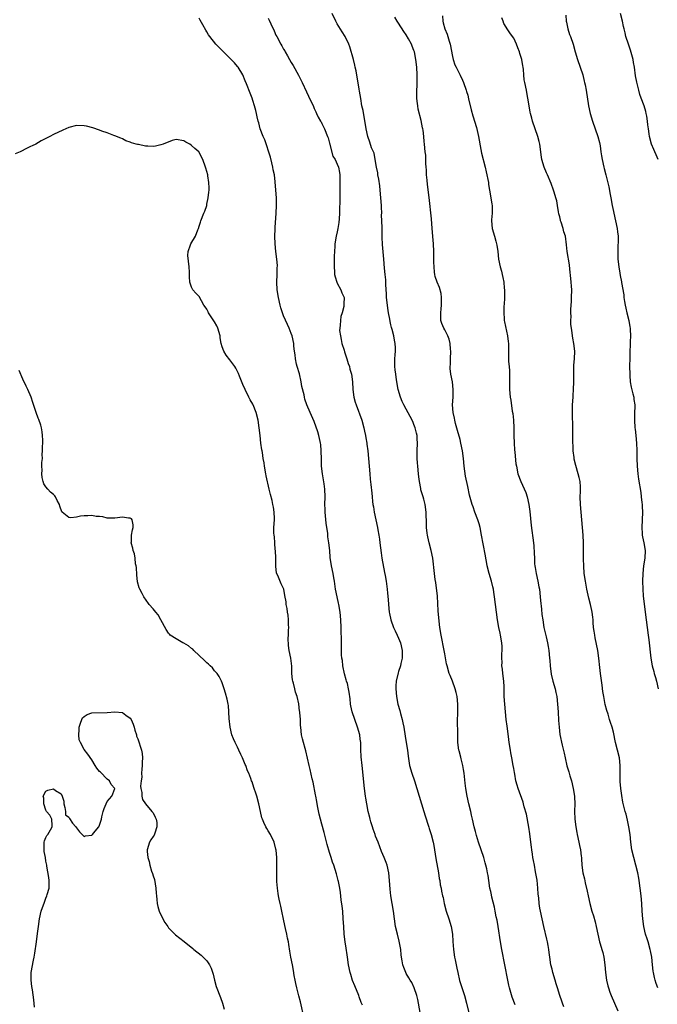
# Model space of a CAD drawing. Units: inches. Extents: x 2619000 to 2622000, y 1479000 to 1482000.
# Drawn here: x 2620560 to 2620726, y 1480863 to 1481119 of the extents above; entities that cross this region are included whole.
import ezdxf

# ---------------------------------------------------------------- set-up
doc = ezdxf.new("R2010")
doc.units = ezdxf.units.IN
doc.header["$MEASUREMENT"] = 0
doc.layers.add('LD26191479_10ft', color=91, linetype='Continuous')

msp = doc.modelspace()

# ---------------------------------------------------------------- linework, layer by layer
at = {"layer": 'LD26191479_10ft'}
for points, elevation in [([(2620689.39, 1480862.61), (2620688.62, 1480864.62), (2620687.92, 1480867), (2620687.76, 1480867.76), (2620687.45, 1480869), (2620685.88, 1480877), (2620685.52, 1480879), (2620684.98, 1480883), (2620684.67, 1480884.67), (2620684.47, 1480885.53), (2620684.18, 1480887), (2620684.03, 1480888.03), (2620683.34, 1480890.66), (2620683.23, 1480891.23), (2620683, 1480892.1), (2620682.81, 1480893), (2620682.5, 1480895), (2620682.33, 1480896.33), (2620682.21, 1480897), (2620681.97, 1480898.03), (2620681.77, 1480899), (2620681.6, 1480899.6), (2620681.19, 1480901), (2620679.82, 1480905), (2620679.29, 1480906.72), (2620679, 1480907.77), (2620678.7, 1480909), (2620678.26, 1480911), (2620678.01, 1480912.01), (2620677.81, 1480913), (2620677.32, 1480915), (2620676.86, 1480917), (2620676.53, 1480919), (2620676.38, 1480920.38), (2620676.07, 1480923), (2620675.93, 1480923.93), (2620675.73, 1480925), (2620675.3, 1480926.7), (2620675.2, 1480927.2), (2620674.79, 1480928.79), (2620674.71, 1480929), (2620674.43, 1480931), (2620674.39, 1480932.39), (2620674.4, 1480933), (2620674.43, 1480933.57), (2620674.36, 1480936.36), (2620674.45, 1480939), (2620674.45, 1480941), (2620674.22, 1480943), (2620673.99, 1480943.99), (2620673.73, 1480945), (2620673, 1480946.97), (2620672.44, 1480948.44), (2620672.2, 1480949), (2620671.63, 1480951), (2620671.5, 1480951.5), (2620671, 1480954.08), (2620670.85, 1480955), (2620670.09, 1480959), (2620669.77, 1480961), (2620669.48, 1480963.48), (2620669.33, 1480965.33), (2620669.23, 1480967.23), (2620669.09, 1480969.09), (2620668.66, 1480972.66), (2620668.5, 1480973.5), (2620668.31, 1480975), (2620667.88, 1480979), (2620667.51, 1480981), (2620666.98, 1480983), (2620666.64, 1480984.64), (2620666.55, 1480985), (2620666.45, 1480985.55), (2620666.29, 1480987), (2620666.29, 1480988.29), (2620666.22, 1480989), (2620666.17, 1480989.83), (2620666.19, 1480991), (2620665.95, 1480993), (2620665.58, 1480994.42), (2620665.4, 1480995), (2620665.29, 1480995.29), (2620664.82, 1480996.82), (2620664.78, 1480997.22), (2620664.4, 1480999), (2620664.22, 1481000.22), (2620664.16, 1481001), (2620663.96, 1481003), (2620663.91, 1481003.91), (2620663.82, 1481005), (2620663.84, 1481007), (2620663.92, 1481009), (2620663.86, 1481010.14), (2620663.8, 1481011), (2620663.63, 1481011.63), (2620663.32, 1481013), (2620663, 1481013.87), (2620662.67, 1481014.67), (2620662, 1481016), (2620661, 1481017.87), (2620660.32, 1481019), (2620659.89, 1481019.89), (2620659.45, 1481021), (2620658.89, 1481023), (2620658.43, 1481025.57), (2620658.23, 1481027), (2620658.13, 1481028.13), (2620658.03, 1481029), (2620658.02, 1481031), (2620658.08, 1481032.08), (2620658.15, 1481033), (2620658.14, 1481033.86), (2620658.1, 1481035), (2620657.91, 1481035.91), (2620657.74, 1481037), (2620657.31, 1481038.69), (2620657.16, 1481039.16), (2620657, 1481039.89), (2620656.77, 1481040.77), (2620656.69, 1481041.31), (2620656.36, 1481043), (2620656.17, 1481044.17), (2620656.07, 1481045), (2620655.87, 1481047), (2620655.85, 1481047.85), (2620655.65, 1481050.35), (2620655.63, 1481051.63), (2620655.48, 1481053), (2620655.32, 1481054.68), (2620655.14, 1481057), (2620654.8, 1481060.8), (2620654.73, 1481062.73), (2620654.74, 1481063), (2620654.69, 1481064.69), (2620654.72, 1481065.28), (2620654.56, 1481068.56), (2620654.58, 1481069), (2620654.5, 1481070.5), (2620654.5, 1481071), (2620654.39, 1481073), (2620654.22, 1481075), (2620654.1, 1481076.1), (2620653.84, 1481077.84), (2620653.58, 1481079), (2620653.53, 1481079.53), (2620653.2, 1481081), (2620652.88, 1481083), (2620652.59, 1481084.59), (2620652.4, 1481085), (2620651.95, 1481086.05), (2620651.48, 1481087.48), (2620650.96, 1481089), (2620650.52, 1481091), (2620649.71, 1481095.72), (2620649.44, 1481097), (2620649.11, 1481098.89), (2620648.82, 1481100.82), (2620648.72, 1481101.28), (2620647.89, 1481106.1), (2620647.7, 1481107), (2620647.54, 1481107.54), (2620647.2, 1481109), (2620646.31, 1481112.31), (2620646.04, 1481113), (2620645.03, 1481115), (2620644.24, 1481116.24), (2620643, 1481118.32), (2620642.64, 1481119), (2620641.65, 1481121)], 10070), ([(2620702.56, 1481120.56), (2620702.69, 1481119), (2620702.73, 1481118.73), (2620703.09, 1481117), (2620703.59, 1481115.59), (2620703.83, 1481115), (2620704.52, 1481113), (2620705.05, 1481111), (2620705.65, 1481109), (2620706.38, 1481107), (2620707.01, 1481105), (2620707.37, 1481103.37), (2620707.48, 1481103), (2620707.61, 1481102.39), (2620707.89, 1481101), (2620708.54, 1481097), (2620708.96, 1481095), (2620709.55, 1481093), (2620710.93, 1481089), (2620711.37, 1481087.37), (2620711.44, 1481087), (2620711.51, 1481086.49), (2620711.77, 1481085), (2620711.92, 1481083.92), (2620712.08, 1481083), (2620712.51, 1481081), (2620712.63, 1481080.63), (2620713.01, 1481078.98), (2620713.82, 1481075.82), (2620714.19, 1481073.81), (2620714.36, 1481073), (2620714.7, 1481071), (2620715, 1481069.45), (2620715.09, 1481069), (2620715.57, 1481067), (2620716, 1481065), (2620716.08, 1481064.08), (2620716.22, 1481063), (2620716.25, 1481061.75), (2620716.18, 1481060.18), (2620716.14, 1481059), (2620716.16, 1481057.84), (2620716.18, 1481057), (2620716.39, 1481055), (2620716.68, 1481053.32), (2620716.76, 1481052.76), (2620717.11, 1481051.11), (2620717.14, 1481050.86), (2620717.69, 1481047.69), (2620717.74, 1481047), (2620717.93, 1481045.93), (2620718.07, 1481045), (2620718.22, 1481044.22), (2620718.5, 1481043), (2620718.99, 1481040.99), (2620719.32, 1481039.32), (2620719.35, 1481039), (2620719.36, 1481038.64), (2620719.46, 1481037), (2620719.41, 1481035.41), (2620719.41, 1481034.59), (2620719.33, 1481033), (2620719.28, 1481031.27), (2620719.24, 1481029), (2620719.26, 1481027), (2620719.3, 1481026.7), (2620719.4, 1481025), (2620719.61, 1481023.61), (2620720.09, 1481021.91), (2620720.29, 1481021), (2620720.36, 1481020.36), (2620720.56, 1481019), (2620720.53, 1481016.53), (2620720.48, 1481015), (2620720.61, 1481013), (2620720.66, 1481012.67), (2620720.86, 1481011), (2620721.05, 1481009), (2620721.13, 1481007.13), (2620721.12, 1481006.88), (2620721.15, 1481005), (2620721.21, 1481003), (2620721.39, 1481001), (2620721.59, 1480999.59), (2620722.12, 1480996.12), (2620722.27, 1480995), (2620722.41, 1480993.59), (2620722.49, 1480993), (2620722.52, 1480992.52), (2620722.56, 1480991), (2620722.39, 1480987), (2620722.51, 1480985.49), (2620722.53, 1480985), (2620722.58, 1480984.58), (2620722.94, 1480983), (2620723.27, 1480981), (2620723.2, 1480979), (2620722.88, 1480977), (2620722.65, 1480975), (2620722.61, 1480973), (2620722.67, 1480971), (2620722.8, 1480969.2), (2620723.3, 1480965), (2620723.52, 1480963), (2620723.78, 1480961), (2620724.07, 1480959), (2620724.24, 1480957.76), (2620724.8, 1480953), (2620725.13, 1480951), (2620725.53, 1480949.53), (2620725.64, 1480949), (2620725.96, 1480947.96), (2620726.22, 1480947), (2620726.7, 1480945)], 10030), ([(2620726.64, 1481083), (2620726.16, 1481084.16), (2620725.79, 1481085), (2620725.58, 1481085.58), (2620724.96, 1481087), (2620724.4, 1481089), (2620724.32, 1481089.68), (2620724.12, 1481091), (2620724, 1481092), (2620723.92, 1481093), (2620723.71, 1481094.29), (2620723.58, 1481095), (2620723.44, 1481095.44), (2620723, 1481097), (2620722.25, 1481099), (2620721.93, 1481099.93), (2620721.62, 1481101), (2620721.09, 1481103.09), (2620720.77, 1481104.77), (2620720.51, 1481107), (2620720.28, 1481108.28), (2620720.2, 1481109), (2620719.49, 1481111.49), (2620718.9, 1481113), (2620718.27, 1481115), (2620718.03, 1481116.03), (2620717.83, 1481117), (2620717.65, 1481117.65), (2620717.35, 1481119), (2620716.83, 1481121)], 10020), ([(2620664.62, 1480860.62), (2620663.96, 1480863.96), (2620663.7, 1480865), (2620663.02, 1480867.02), (2620662.4, 1480868.4), (2620662.03, 1480869), (2620661.67, 1480869.67), (2620661, 1480870.75), (2620660.86, 1480871), (2620660.32, 1480872.32), (2620660.09, 1480873), (2620659.95, 1480874.05), (2620659.76, 1480875), (2620659.66, 1480875.66), (2620659.57, 1480877), (2620659.26, 1480878.74), (2620659.17, 1480879.17), (2620658.66, 1480881), (2620658.2, 1480883), (2620657.65, 1480887), (2620656.96, 1480891), (2620656.76, 1480892.76), (2620656.61, 1480895), (2620656.41, 1480897), (2620655.97, 1480899), (2620655.72, 1480899.72), (2620655.24, 1480901), (2620654.56, 1480902.56), (2620653.63, 1480905), (2620653, 1480906.59), (2620652.85, 1480907), (2620652.38, 1480908.38), (2620652.14, 1480909), (2620651.72, 1480910.28), (2620651.53, 1480911), (2620651.46, 1480911.46), (2620651.05, 1480913), (2620650.68, 1480915), (2620650.47, 1480916.47), (2620650.37, 1480917), (2620650.12, 1480919), (2620649.46, 1480925), (2620649.25, 1480927.25), (2620649.16, 1480929.16), (2620649.1, 1480931), (2620649, 1480931.88), (2620648.85, 1480933), (2620648.3, 1480935), (2620647.54, 1480937), (2620646.86, 1480939), (2620646.56, 1480940.56), (2620646.44, 1480941), (2620646.33, 1480942.33), (2620646.07, 1480944.07), (2620645.95, 1480945), (2620645.62, 1480946.38), (2620645.42, 1480947), (2620645.3, 1480947.3), (2620644.87, 1480948.87), (2620644.45, 1480951), (2620644.32, 1480952.32), (2620644.21, 1480953), (2620644.12, 1480953.88), (2620644.09, 1480955), (2620644.08, 1480956.08), (2620644.08, 1480957), (2620644.11, 1480957.89), (2620644.03, 1480960.03), (2620644.01, 1480961), (2620643.92, 1480963), (2620643.76, 1480965), (2620643.42, 1480967), (2620643.33, 1480967.33), (2620642.96, 1480968.96), (2620642.54, 1480971), (2620642.32, 1480972.32), (2620642.24, 1480973), (2620642.08, 1480973.92), (2620641.88, 1480975), (2620641.46, 1480977), (2620641.17, 1480979.17), (2620641.01, 1480981), (2620640.79, 1480983), (2620640.57, 1480984.57), (2620640.49, 1480985.51), (2620640.13, 1480988.13), (2620639.82, 1480991), (2620639.81, 1480991.81), (2620639.75, 1480993), (2620639.84, 1480995), (2620639.79, 1480997), (2620639.57, 1480998.43), (2620639.44, 1480999.44), (2620639.14, 1481001), (2620638.9, 1481003), (2620638.84, 1481004.84), (2620638.82, 1481007), (2620638.69, 1481008.69), (2620638.65, 1481009), (2620638.54, 1481009.46), (2620638.22, 1481011), (2620637.93, 1481011.93), (2620637, 1481014.66), (2620636.25, 1481016.25), (2620635.92, 1481017), (2620635.05, 1481019.05), (2620634.51, 1481020.51), (2620634.42, 1481021), (2620634.34, 1481021.66), (2620633.78, 1481023.78), (2620633.61, 1481025), (2620633.1, 1481027.1), (2620632.54, 1481029), (2620632.39, 1481029.61), (2620632.12, 1481031), (2620632.04, 1481032.04), (2620631.87, 1481033), (2620631.68, 1481034.32), (2620631.62, 1481035), (2620631.19, 1481037), (2620631, 1481037.58), (2620630.45, 1481039), (2620629.97, 1481039.97), (2620629, 1481042.2), (2620628.67, 1481043), (2620628.28, 1481044.28), (2620628.08, 1481045), (2620627.66, 1481047), (2620627.35, 1481049), (2620627.23, 1481051), (2620627.3, 1481053), (2620627.33, 1481054.67), (2620627.36, 1481055.36), (2620627.24, 1481057), (2620627.01, 1481058.99), (2620626.83, 1481061), (2620626.75, 1481063), (2620626.78, 1481064.79), (2620626.78, 1481065.22), (2620627.03, 1481069), (2620627.12, 1481071), (2620627.1, 1481073), (2620626.99, 1481075), (2620626.83, 1481077.17), (2620626.59, 1481079), (2620626.29, 1481080.29), (2620626.19, 1481081), (2620625.94, 1481082.06), (2620625.54, 1481083.54), (2620624.08, 1481088.08), (2620623.67, 1481089), (2620622.91, 1481091), (2620622.52, 1481092.52), (2620622.37, 1481093), (2620622.13, 1481094.13), (2620621.91, 1481095), (2620621.74, 1481095.74), (2620621.43, 1481097), (2620621, 1481098.35), (2620620.78, 1481099), (2620620.26, 1481100.26), (2620619.32, 1481102.68), (2620619, 1481103.48), (2620618.35, 1481105), (2620617.17, 1481107), (2620617, 1481107.22), (2620616.16, 1481108.16), (2620615, 1481109.37), (2620613.28, 1481111), (2620612.15, 1481112.15), (2620611.36, 1481113), (2620609.77, 1481115), (2620609.45, 1481115.45), (2620609, 1481116.26), (2620608.7, 1481116.7), (2620607.96, 1481118.04), (2620607.25, 1481119.25), (2620607, 1481119.78)], 10090), ([(2620625, 1481119.79), (2620625.27, 1481119.27), (2620625.68, 1481118.32), (2620626.53, 1481116.53), (2620627, 1481115.41), (2620627.2, 1481115), (2620628.3, 1481113), (2620628.57, 1481112.57), (2620629, 1481111.73), (2620629.28, 1481111.28), (2620629.42, 1481111), (2620630.02, 1481110.02), (2620630.56, 1481109), (2620631, 1481108.25), (2620631.49, 1481107.49), (2620632.91, 1481104.91), (2620633.58, 1481103.58), (2620633.82, 1481103), (2620635, 1481100.57), (2620635.5, 1481099.5), (2620636.75, 1481096.75), (2620637, 1481096.24), (2620637.39, 1481095.39), (2620637.6, 1481095), (2620638.04, 1481094.04), (2620638.65, 1481093), (2620638.76, 1481092.76), (2620639, 1481092.36), (2620639.65, 1481091), (2620640.47, 1481089), (2620640.6, 1481088.6), (2620641, 1481087.26), (2620641.86, 1481083.86), (2620642.42, 1481083), (2620643, 1481081.72), (2620643.35, 1481081), (2620643.56, 1481079.56), (2620643.68, 1481079), (2620643.69, 1481075), (2620643.67, 1481074.33), (2620643.67, 1481071.67), (2620643.57, 1481070.43), (2620643.57, 1481069), (2620643.51, 1481067.51), (2620643.42, 1481066.58), (2620643.18, 1481065), (2620643, 1481064.15), (2620642.72, 1481063), (2620642.39, 1481061), (2620642.37, 1481060.37), (2620642.28, 1481059), (2620642.22, 1481057.78), (2620642.21, 1481057), (2620642.16, 1481056.16), (2620642.16, 1481055), (2620642.31, 1481053.69), (2620642.31, 1481053), (2620642.4, 1481052.4), (2620642.88, 1481051), (2620643, 1481050.71), (2620643.91, 1481049), (2620644.21, 1481048.21), (2620644.76, 1481047), (2620644.69, 1481045.31), (2620644.71, 1481045), (2620644.66, 1481044.66), (2620644.25, 1481043), (2620643.96, 1481042.04), (2620643.8, 1481041), (2620643.74, 1481039.74), (2620643.62, 1481039), (2620643.6, 1481038.4), (2620643.79, 1481037), (2620644.05, 1481036.05), (2620644.22, 1481035), (2620644.78, 1481033.22), (2620644.87, 1481032.87), (2620645, 1481032.56), (2620645.5, 1481031), (2620645.83, 1481029.83), (2620646.16, 1481029), (2620646.31, 1481028.31), (2620646.72, 1481027), (2620646.96, 1481025), (2620647.05, 1481023.05), (2620647.35, 1481021), (2620647.7, 1481019.7), (2620647.92, 1481019), (2620649.36, 1481015), (2620649.94, 1481013), (2620650.11, 1481012.11), (2620650.38, 1481011), (2620650.44, 1481010.44), (2620650.72, 1481009), (2620650.74, 1481008.74), (2620650.96, 1481007), (2620651.16, 1481005), (2620651.45, 1481001), (2620651.6, 1480999.6), (2620651.72, 1480998.28), (2620651.98, 1480995.98), (2620652.06, 1480995), (2620652.17, 1480993.83), (2620652.28, 1480993), (2620652.4, 1480992.4), (2620652.62, 1480991), (2620653.51, 1480987), (2620653.6, 1480986.4), (2620653.84, 1480985), (2620653.98, 1480983.98), (2620654.07, 1480983), (2620654.4, 1480980.4), (2620654.64, 1480979), (2620655.31, 1480975.31), (2620655.5, 1480974.5), (2620655.77, 1480973), (2620656.02, 1480971), (2620656.09, 1480969.91), (2620656.24, 1480968.24), (2620656.31, 1480967), (2620656.52, 1480965), (2620656.58, 1480964.58), (2620656.93, 1480963), (2620657.64, 1480961), (2620658.06, 1480960.06), (2620658.62, 1480959), (2620659, 1480958.2), (2620659.45, 1480957), (2620659.88, 1480955), (2620659.91, 1480954.09), (2620659.89, 1480953), (2620659.58, 1480951.58), (2620659.48, 1480951), (2620659, 1480949.48), (2620658.86, 1480949.14), (2620658.35, 1480947), (2620658.26, 1480945.74), (2620658.25, 1480945), (2620658.4, 1480943), (2620658.76, 1480941), (2620659.29, 1480939.29), (2620659.45, 1480938.55), (2620659.93, 1480937), (2620660.13, 1480936.13), (2620660.32, 1480935), (2620660.67, 1480932.67), (2620660.97, 1480931), (2620661.28, 1480929), (2620661.45, 1480927.45), (2620661.82, 1480925), (2620662.4, 1480923), (2620663.12, 1480921), (2620663.75, 1480919), (2620664.34, 1480917), (2620665, 1480914.98), (2620665.59, 1480913), (2620665.89, 1480911.89), (2620666.79, 1480909.21), (2620666.88, 1480908.88), (2620667, 1480908.56), (2620667.5, 1480907), (2620668.01, 1480905), (2620668.17, 1480904.17), (2620668.37, 1480903), (2620668.71, 1480900.71), (2620669.36, 1480897), (2620669.57, 1480895.57), (2620669.7, 1480895), (2620669.84, 1480893.84), (2620670.06, 1480893), (2620670.2, 1480892.2), (2620670.47, 1480891), (2620670.58, 1480890.58), (2620670.89, 1480889), (2620671.41, 1480887), (2620672.09, 1480885), (2620672.69, 1480883), (2620673, 1480881), (2620673.13, 1480879.13), (2620673.33, 1480877), (2620673.6, 1480875), (2620673.71, 1480874.29), (2620673.96, 1480873), (2620674.16, 1480872.16), (2620674.39, 1480871), (2620674.91, 1480868.91), (2620675.41, 1480867.41), (2620676.16, 1480865), (2620676.71, 1480863), (2620677.94, 1480858.06)], 10080), ([(2620702.11, 1480862.11), (2620701.71, 1480863), (2620701.52, 1480863.52), (2620701.03, 1480865), (2620700.44, 1480867), (2620700.09, 1480868.09), (2620699.86, 1480869), (2620699.25, 1480871), (2620699, 1480871.89), (2620698.73, 1480873), (2620698.4, 1480875), (2620698.27, 1480876.27), (2620698.17, 1480877), (2620697.97, 1480878.03), (2620697.83, 1480879), (2620697.68, 1480879.68), (2620696.87, 1480883), (2620695.98, 1480887), (2620695.81, 1480887.81), (2620695.64, 1480889), (2620695.55, 1480890.45), (2620695.42, 1480891.42), (2620695.34, 1480893), (2620695.09, 1480895.09), (2620694.81, 1480896.81), (2620694.71, 1480897.29), (2620694.4, 1480899), (2620694.2, 1480900.2), (2620694.03, 1480901), (2620693.91, 1480901.91), (2620693.72, 1480903), (2620693.66, 1480903.66), (2620693.47, 1480905), (2620693.18, 1480907.18), (2620692.91, 1480908.91), (2620692.3, 1480912.3), (2620691.75, 1480914.25), (2620691.59, 1480915), (2620691.46, 1480915.46), (2620690.15, 1480919), (2620689.87, 1480919.87), (2620689.57, 1480921), (2620689.28, 1480922.72), (2620689.18, 1480923.18), (2620689, 1480924.23), (2620688.89, 1480925), (2620688.5, 1480927), (2620688.29, 1480928.29), (2620688.13, 1480929), (2620687.84, 1480931), (2620687.73, 1480931.73), (2620687.38, 1480934.62), (2620687.28, 1480935.28), (2620687.08, 1480937), (2620686.67, 1480941), (2620686.53, 1480943), (2620686.49, 1480944.49), (2620686.48, 1480945.52), (2620686.39, 1480947), (2620686.15, 1480949), (2620686.07, 1480950.07), (2620685.94, 1480951), (2620685.96, 1480951.96), (2620685.91, 1480953), (2620685.92, 1480954.08), (2620685.99, 1480955), (2620685.98, 1480955.98), (2620685.94, 1480957), (2620685.58, 1480959), (2620685.46, 1480959.46), (2620685.11, 1480961), (2620684.74, 1480963), (2620684.03, 1480969), (2620683.83, 1480970.17), (2620683.71, 1480971), (2620683.59, 1480971.59), (2620683.21, 1480973), (2620682.61, 1480975), (2620682.1, 1480977), (2620681.87, 1480978.13), (2620681.71, 1480979), (2620681.61, 1480979.61), (2620681, 1480982.78), (2620680.62, 1480985), (2620680.22, 1480987), (2620679.96, 1480987.96), (2620679.63, 1480989), (2620678.89, 1480991), (2620678.41, 1480992.41), (2620678.19, 1480993), (2620677.49, 1480995.49), (2620677, 1480997.72), (2620676.43, 1481000.43), (2620676.06, 1481003), (2620675.92, 1481005), (2620675.68, 1481007), (2620675.25, 1481009), (2620675, 1481009.99), (2620674.34, 1481012.34), (2620673.86, 1481014.14), (2620673.65, 1481015), (2620673.56, 1481015.56), (2620673.22, 1481017), (2620673.07, 1481019), (2620673.18, 1481021), (2620673.25, 1481023), (2620673.03, 1481025), (2620672.65, 1481027), (2620672.46, 1481028.46), (2620672.46, 1481029), (2620672.5, 1481029.5), (2620672.49, 1481031), (2620672.57, 1481033), (2620672.51, 1481033.49), (2620672.44, 1481035), (2620672.17, 1481036.17), (2620671.84, 1481037), (2620671, 1481038.6), (2620670.75, 1481039), (2620670.24, 1481040.24), (2620669.99, 1481041), (2620670.02, 1481041.98), (2620669.98, 1481043), (2620670.06, 1481044.06), (2620670.2, 1481045), (2620670.2, 1481047), (2620670.05, 1481048.05), (2620669.63, 1481049.63), (2620669.02, 1481051), (2620668.51, 1481052.51), (2620668.41, 1481053), (2620668.39, 1481053.61), (2620668.23, 1481055), (2620668.19, 1481056.19), (2620668.2, 1481057), (2620668.17, 1481059), (2620668.09, 1481061), (2620668.03, 1481061.97), (2620667.78, 1481065), (2620667.54, 1481067.54), (2620666.92, 1481073.08), (2620666.48, 1481076.48), (2620666.41, 1481077.59), (2620666.3, 1481079), (2620666.26, 1481080.26), (2620666.2, 1481081), (2620666.1, 1481081.9), (2620666.1, 1481083), (2620666.06, 1481084.06), (2620665.95, 1481085), (2620665.77, 1481087), (2620665.66, 1481087.66), (2620665.57, 1481089), (2620665.39, 1481090.61), (2620665.3, 1481091), (2620665.24, 1481091.24), (2620664.9, 1481093.1), (2620664.13, 1481096.13), (2620663.99, 1481097), (2620663.86, 1481098.14), (2620663.74, 1481099), (2620663.71, 1481099.71), (2620663.71, 1481101), (2620663.8, 1481102.2), (2620663.82, 1481103), (2620663.81, 1481103.81), (2620663.84, 1481105), (2620663.73, 1481107), (2620663.5, 1481109), (2620663.12, 1481111), (2620663, 1481111.37), (2620662.51, 1481112.51), (2620662.33, 1481113), (2620661.59, 1481114.41), (2620661, 1481115.45), (2620660.32, 1481116.32), (2620659, 1481118.52), (2620658.65, 1481119), (2620658.03, 1481120.03)], 10060), ([(2620670.41, 1481120.41), (2620670.48, 1481119), (2620670.63, 1481118.63), (2620671, 1481117), (2620671.62, 1481115.62), (2620672.14, 1481113.86), (2620672.43, 1481113), (2620673, 1481109.82), (2620673.19, 1481109), (2620673.66, 1481107.66), (2620673.96, 1481107), (2620675, 1481104.97), (2620675.64, 1481103.64), (2620675.91, 1481103), (2620676.63, 1481101), (2620676.7, 1481100.7), (2620677, 1481099.73), (2620677.25, 1481098.75), (2620677.89, 1481095.89), (2620678.34, 1481094.34), (2620679.29, 1481091.29), (2620679.46, 1481090.54), (2620679.85, 1481089), (2620680.45, 1481085.55), (2620680.6, 1481084.6), (2620681.52, 1481081), (2620681.79, 1481079.79), (2620682.01, 1481079), (2620682.28, 1481077.72), (2620682.39, 1481077), (2620682.44, 1481076.44), (2620682.72, 1481075), (2620683.08, 1481073), (2620683.3, 1481071.3), (2620683.36, 1481071), (2620683.38, 1481070.62), (2620683.35, 1481069), (2620683.2, 1481067.2), (2620683.2, 1481067), (2620683.38, 1481065), (2620683.98, 1481063), (2620684.34, 1481061.66), (2620684.55, 1481061), (2620684.63, 1481060.63), (2620684.84, 1481059), (2620685.07, 1481057), (2620685.49, 1481055), (2620685.82, 1481053.82), (2620685.99, 1481053), (2620686.2, 1481052.2), (2620686.4, 1481051), (2620686.54, 1481049.46), (2620686.6, 1481049), (2620686.61, 1481047), (2620686.57, 1481046.57), (2620686.45, 1481044.45), (2620686.41, 1481043), (2620686.53, 1481041.47), (2620686.56, 1481041), (2620686.62, 1481040.62), (2620687.41, 1481037), (2620687.54, 1481035.54), (2620687.62, 1481035), (2620687.64, 1481034.36), (2620687.63, 1481033), (2620687.69, 1481030.31), (2620687.81, 1481029), (2620687.89, 1481027.89), (2620687.9, 1481027), (2620687.89, 1481023.89), (2620687.92, 1481023), (2620688.11, 1481021), (2620688.24, 1481020.24), (2620688.61, 1481017.39), (2620688.74, 1481016.74), (2620688.92, 1481015), (2620689.05, 1481013), (2620689.06, 1481011), (2620689.1, 1481009), (2620689.24, 1481007.24), (2620689.31, 1481006.69), (2620689.6, 1481003.6), (2620689.7, 1481003), (2620690.11, 1481001), (2620690.82, 1480999), (2620692.19, 1480996.19), (2620692.54, 1480995), (2620692.99, 1480992.99), (2620693.22, 1480991.22), (2620693.59, 1480987.59), (2620694.15, 1480983), (2620694.23, 1480982.23), (2620694.38, 1480980.38), (2620694.4, 1480979), (2620694.47, 1480977.53), (2620694.53, 1480977), (2620694.61, 1480976.61), (2620694.88, 1480975), (2620695.33, 1480973), (2620695.6, 1480971.6), (2620695.69, 1480971), (2620695.94, 1480969), (2620696.01, 1480968.01), (2620696.29, 1480965.71), (2620696.38, 1480964.38), (2620696.58, 1480963), (2620696.9, 1480961), (2620697.44, 1480958.56), (2620697.81, 1480957), (2620698.01, 1480956.01), (2620698.16, 1480955), (2620698.36, 1480953), (2620698.4, 1480952.4), (2620698.53, 1480951), (2620698.81, 1480948.81), (2620699.23, 1480947), (2620699.79, 1480945), (2620700.02, 1480944.02), (2620700.23, 1480943), (2620700.46, 1480941), (2620700.59, 1480939), (2620700.7, 1480936.7), (2620700.82, 1480935), (2620701.07, 1480933.07), (2620701.68, 1480930.32), (2620702.19, 1480928.19), (2620702.42, 1480927), (2620702.9, 1480924.9), (2620703.35, 1480923.35), (2620703.47, 1480923), (2620703.67, 1480922.33), (2620704.04, 1480921), (2620704.52, 1480919), (2620704.84, 1480917), (2620704.86, 1480916.86), (2620704.92, 1480915), (2620704.89, 1480913.11), (2620704.97, 1480911), (2620705.2, 1480909), (2620705.48, 1480907.48), (2620705.56, 1480907), (2620706, 1480905), (2620706.16, 1480904.16), (2620706.4, 1480903), (2620706.62, 1480901.38), (2620706.65, 1480901), (2620706.66, 1480900.66), (2620706.81, 1480899), (2620707.06, 1480897), (2620707.44, 1480895.44), (2620707.64, 1480894.36), (2620708.19, 1480892.19), (2620708.42, 1480891), (2620708.88, 1480889), (2620709.42, 1480887), (2620709.79, 1480885.79), (2620710.23, 1480884.23), (2620710.54, 1480883), (2620711.4, 1480879), (2620711.54, 1480878.46), (2620711.96, 1480877), (2620712.21, 1480876.21), (2620712.5, 1480875), (2620712.8, 1480873), (2620712.95, 1480871), (2620713.21, 1480869), (2620713.54, 1480867.54), (2620713.71, 1480867), (2620714.11, 1480865.89), (2620714.4, 1480865), (2620716.14, 1480861)], 10050), ([(2620726.56, 1480867), (2620726.19, 1480868.19), (2620725.91, 1480869), (2620725.75, 1480869.75), (2620725.44, 1480871), (2620725.4, 1480871.4), (2620725.17, 1480873), (2620724.99, 1480875), (2620724.69, 1480876.69), (2620724.62, 1480877), (2620724.03, 1480879), (2620723.77, 1480879.77), (2620723.41, 1480881), (2620722.93, 1480883), (2620722.64, 1480885), (2620722.51, 1480887), (2620722.42, 1480889), (2620722.23, 1480891), (2620722, 1480893), (2620721.73, 1480895), (2620721.63, 1480895.63), (2620721.36, 1480897), (2620720.88, 1480899), (2620720.33, 1480901), (2620719.85, 1480903), (2620719.56, 1480905), (2620719.36, 1480907), (2620719.07, 1480909), (2620718.71, 1480910.71), (2620718.3, 1480912.3), (2620718.08, 1480913), (2620717.45, 1480915.45), (2620717.17, 1480917.17), (2620716.97, 1480919), (2620716.8, 1480920.8), (2620716.73, 1480923), (2620716.74, 1480925), (2620716.57, 1480927), (2620716.09, 1480929), (2620715.56, 1480931), (2620715, 1480933.7), (2620714.66, 1480935), (2620714.21, 1480936.21), (2620714.02, 1480937), (2620713.61, 1480938.39), (2620713.3, 1480939.3), (2620712.88, 1480940.88), (2620712.48, 1480943), (2620712.28, 1480944.28), (2620712.08, 1480945.92), (2620711.66, 1480949), (2620711.47, 1480950.53), (2620711.22, 1480953), (2620710.95, 1480955), (2620710.29, 1480958.29), (2620710.13, 1480959), (2620710.02, 1480960.02), (2620709.85, 1480961), (2620709.72, 1480962.28), (2620709.71, 1480963), (2620709.68, 1480963.68), (2620709.5, 1480965), (2620709.42, 1480965.42), (2620709.07, 1480967), (2620708.62, 1480968.62), (2620708.06, 1480971), (2620707.69, 1480973), (2620707.41, 1480975), (2620707.27, 1480977), (2620707.23, 1480978.77), (2620707.22, 1480981), (2620707.19, 1480983), (2620707.08, 1480985), (2620706.77, 1480989), (2620706.42, 1480993), (2620706.38, 1480995), (2620706.44, 1480996.44), (2620706.44, 1480997), (2620706.39, 1480997.61), (2620706.34, 1480999), (2620706.09, 1481000.09), (2620705.85, 1481001), (2620705.17, 1481003.17), (2620704.81, 1481004.81), (2620704.74, 1481005.26), (2620704.55, 1481007), (2620704.5, 1481008.5), (2620704.44, 1481009), (2620704.4, 1481009.6), (2620704.42, 1481013.58), (2620704.36, 1481016.36), (2620704.37, 1481019), (2620704.48, 1481021), (2620704.53, 1481021.47), (2620704.64, 1481023), (2620704.72, 1481025), (2620704.67, 1481027), (2620704.68, 1481029.32), (2620704.85, 1481031), (2620704.94, 1481033), (2620704.71, 1481035), (2620704.43, 1481036.43), (2620704.34, 1481037), (2620704.26, 1481037.74), (2620704.06, 1481039), (2620703.94, 1481039.94), (2620703.91, 1481041), (2620703.96, 1481042.04), (2620703.91, 1481043), (2620703.93, 1481043.93), (2620704.07, 1481045.93), (2620704.12, 1481047), (2620704.13, 1481049), (2620703.93, 1481051.93), (2620703.61, 1481054.39), (2620703.53, 1481055.53), (2620702.95, 1481059), (2620702.76, 1481060.76), (2620702.49, 1481063), (2620702.11, 1481064.11), (2620701.92, 1481065), (2620701.39, 1481066.61), (2620701.23, 1481067), (2620701.18, 1481067.18), (2620701, 1481067.99), (2620700.8, 1481068.8), (2620700.7, 1481069.3), (2620700.44, 1481071), (2620700.23, 1481072.23), (2620700.01, 1481073), (2620699.53, 1481074.47), (2620699.38, 1481075), (2620698.74, 1481076.74), (2620697.79, 1481079), (2620697.52, 1481079.52), (2620696.94, 1481081), (2620696.38, 1481083), (2620696.19, 1481084.19), (2620696.09, 1481085), (2620695.81, 1481087), (2620695.66, 1481087.66), (2620695.31, 1481089), (2620693.94, 1481093), (2620693.76, 1481093.76), (2620693.37, 1481095), (2620693.34, 1481095.34), (2620693, 1481097), (2620692.73, 1481099), (2620692.45, 1481100.45), (2620692.31, 1481101), (2620691.87, 1481103), (2620691.75, 1481103.75), (2620691.66, 1481105), (2620691.58, 1481106.42), (2620691.47, 1481107), (2620691.35, 1481107.35), (2620691.09, 1481109), (2620691, 1481109.33), (2620690.58, 1481110.58), (2620690.49, 1481111), (2620690.11, 1481112.11), (2620689.75, 1481113), (2620689, 1481114.59), (2620688.71, 1481115), (2620687.97, 1481115.97), (2620687.29, 1481117), (2620687, 1481117.47), (2620686.45, 1481118.45), (2620686.27, 1481119), (2620685.93, 1481119.93)], 10040), ([(2620649.53, 1480862.47), (2620649.23, 1480863.23), (2620648.68, 1480864.68), (2620648.58, 1480865), (2620647.56, 1480867.56), (2620646.97, 1480868.97), (2620646.49, 1480870.49), (2620646.35, 1480871), (2620645.95, 1480873), (2620645.67, 1480875), (2620645.6, 1480875.6), (2620645.35, 1480877.35), (2620645.08, 1480879), (2620644.81, 1480881), (2620644.66, 1480883), (2620644.56, 1480885), (2620644.4, 1480887), (2620644.28, 1480888.28), (2620644.02, 1480889.98), (2620643.85, 1480891.85), (2620643.66, 1480893), (2620643.29, 1480894.71), (2620643.25, 1480895), (2620642.75, 1480896.75), (2620642.06, 1480899), (2620641.77, 1480899.77), (2620641.43, 1480901), (2620641, 1480902.27), (2620640.38, 1480904.38), (2620639.53, 1480907.53), (2620639, 1480909.66), (2620638.3, 1480912.3), (2620637.96, 1480914.04), (2620637.75, 1480915), (2620637.64, 1480915.64), (2620637.36, 1480917), (2620637.32, 1480917.32), (2620636.67, 1480920.67), (2620636.45, 1480921.55), (2620635.95, 1480923.95), (2620635.66, 1480925), (2620634.78, 1480928.78), (2620634.58, 1480929.42), (2620634.16, 1480931), (2620633.94, 1480931.95), (2620633.68, 1480933), (2620633.46, 1480935), (2620633.43, 1480935.43), (2620633.37, 1480937), (2620633.23, 1480938.77), (2620633.2, 1480939), (2620633.17, 1480939.17), (2620632.94, 1480941.06), (2620632.52, 1480943), (2620632.14, 1480944.14), (2620631.96, 1480945), (2620631.59, 1480946.41), (2620631.42, 1480947), (2620631.35, 1480947.35), (2620631.15, 1480949), (2620631.11, 1480950.89), (2620630.89, 1480953), (2620630.47, 1480955), (2620630.26, 1480956.26), (2620630.19, 1480958.19), (2620630.25, 1480959), (2620630.29, 1480960.29), (2620630.34, 1480961), (2620630.3, 1480961.7), (2620630.29, 1480963), (2620630.21, 1480964.21), (2620630, 1480965), (2620629.95, 1480965.95), (2620629.63, 1480967), (2620629.62, 1480967.62), (2620629.33, 1480969.33), (2620629.02, 1480971), (2620628.34, 1480972.34), (2620627.51, 1480974.49), (2620627.17, 1480975.17), (2620626.97, 1480976.97), (2620626.94, 1480979), (2620626.85, 1480981), (2620626.82, 1480981.18), (2620626.67, 1480983), (2620626.58, 1480984.58), (2620626.5, 1480985), (2620626.48, 1480985.52), (2620626.48, 1480987), (2620626.59, 1480989), (2620626.6, 1480989.4), (2620626.55, 1480991), (2620626.32, 1480992.32), (2620626.22, 1480993), (2620625.97, 1480994.03), (2620625.62, 1480995.62), (2620625.27, 1480997), (2620624.46, 1481000.46), (2620624.4, 1481001), (2620624.04, 1481003), (2620623.9, 1481003.9), (2620623.69, 1481005), (2620623.45, 1481006.55), (2620623.37, 1481007), (2620623.3, 1481007.3), (2620623.08, 1481009), (2620622.85, 1481011), (2620622.65, 1481013), (2620622.36, 1481015), (2620621.86, 1481017), (2620621.09, 1481019), (2620621, 1481019.2), (2620620.3, 1481020.3), (2620619.94, 1481021), (2620618.96, 1481023), (2620618.35, 1481024.35), (2620617.48, 1481026.52), (2620617.22, 1481027.22), (2620617, 1481027.69), (2620616.55, 1481028.55), (2620616.25, 1481029), (2620615, 1481030.77), (2620613.98, 1481031.98), (2620613.39, 1481033), (2620613, 1481034.1), (2620612.75, 1481035), (2620612.45, 1481036.45), (2620612.41, 1481037), (2620611.82, 1481039), (2620611.57, 1481039.57), (2620611, 1481040.69), (2620609.45, 1481043), (2620609.29, 1481043.29), (2620609, 1481043.94), (2620608.54, 1481044.54), (2620608.23, 1481045), (2620607, 1481047.21), (2620606.13, 1481048.13), (2620605.36, 1481049), (2620605, 1481049.72), (2620604.57, 1481051), (2620604.42, 1481052.42), (2620604.41, 1481053.59), (2620604.35, 1481055), (2620604.06, 1481057.94), (2620604.1, 1481059), (2620604.73, 1481060.73), (2620604.79, 1481061), (2620606.02, 1481063), (2620606.65, 1481064.65), (2620606.81, 1481065), (2620607, 1481065.56), (2620607.33, 1481066.67), (2620607.45, 1481067), (2620608.22, 1481069), (2620608.46, 1481069.54), (2620608.93, 1481071), (2620609, 1481071.3), (2620609.36, 1481073), (2620609.52, 1481074.48), (2620609.56, 1481075), (2620609.54, 1481075.54), (2620609.52, 1481077), (2620609.27, 1481078.73), (2620609.22, 1481079), (2620609, 1481079.83), (2620608.71, 1481080.71), (2620608.64, 1481081), (2620607.91, 1481083), (2620607.6, 1481083.6), (2620607, 1481084.86), (2620606.91, 1481085), (2620605.85, 1481085.85), (2620605, 1481086.65), (2620604.55, 1481087), (2620603.5, 1481087.5), (2620603, 1481087.84), (2620601, 1481088.22), (2620599.92, 1481087.91), (2620597.55, 1481087), (2620597, 1481086.75), (2620595.58, 1481086.42), (2620595, 1481086.36), (2620593.56, 1481086.44), (2620593, 1481086.45), (2620591.15, 1481086.85), (2620590.88, 1481086.88), (2620590.55, 1481087), (2620589.33, 1481087.33), (2620589, 1481087.51), (2620587.87, 1481087.87), (2620587, 1481088.34), (2620586.52, 1481088.52), (2620585, 1481089.17), (2620584.75, 1481089.25), (2620583, 1481089.9), (2620581.63, 1481090.37), (2620581, 1481090.62), (2620579.24, 1481091.24), (2620577.63, 1481091.63), (2620577, 1481091.77), (2620575, 1481091.79), (2620573, 1481091.27), (2620571.39, 1481090.61), (2620569, 1481089.5), (2620568.03, 1481089), (2620565.81, 1481087.81), (2620564.35, 1481087), (2620563.45, 1481086.55), (2620563, 1481086.35), (2620562.11, 1481085.89), (2620560.3, 1481085), (2620559, 1481084.44)], 10100), ([(2620634.4, 1480859), (2620633.39, 1480863.39), (2620633, 1480864.9), (2620632.42, 1480867), (2620632.18, 1480868.18), (2620631.99, 1480869), (2620631.77, 1480870.23), (2620631.57, 1480871.57), (2620631.32, 1480873), (2620630.91, 1480875), (2620630.63, 1480876.63), (2620630.34, 1480878.34), (2620630.27, 1480879), (2620630, 1480880), (2620629.86, 1480881), (2620629.52, 1480882.48), (2620629.3, 1480883.3), (2620628.93, 1480884.93), (2620628.52, 1480887), (2620628.29, 1480888.29), (2620628.08, 1480889), (2620627.82, 1480890.18), (2620627.68, 1480891), (2620627.62, 1480891.62), (2620627.4, 1480893), (2620627.27, 1480894.73), (2620627.24, 1480895.24), (2620627.23, 1480897), (2620627.24, 1480898.76), (2620627.21, 1480899.21), (2620627.19, 1480901), (2620627.05, 1480902.95), (2620627, 1480903.2), (2620626.55, 1480905), (2620625.57, 1480907), (2620625, 1480907.96), (2620624.59, 1480908.59), (2620624.37, 1480909), (2620623.85, 1480910.15), (2620623.45, 1480911), (2620623.34, 1480911.34), (2620622.93, 1480913), (2620622.53, 1480915), (2620621.98, 1480917), (2620621.75, 1480917.75), (2620621.31, 1480919), (2620621.25, 1480919.25), (2620620.76, 1480920.76), (2620620.64, 1480921), (2620620.43, 1480921.57), (2620619.93, 1480923), (2620619.61, 1480923.61), (2620619.12, 1480925), (2620619, 1480925.26), (2620618.28, 1480927), (2620617.84, 1480927.84), (2620617.36, 1480929), (2620617, 1480929.73), (2620616.32, 1480931), (2620615.92, 1480931.92), (2620615.51, 1480933), (2620615.06, 1480935), (2620614.79, 1480937.21), (2620614.6, 1480940.6), (2620614.55, 1480941), (2620614.29, 1480942.29), (2620613.88, 1480943.88), (2620613.5, 1480945), (2620613, 1480946.57), (2620612.82, 1480947), (2620612.23, 1480948.23), (2620611.63, 1480949), (2620611, 1480949.71), (2620610.43, 1480950.43), (2620609.84, 1480951), (2620609.43, 1480951.43), (2620609, 1480951.74), (2620608.4, 1480952.4), (2620607, 1480953.65), (2620605.55, 1480955), (2620605.29, 1480955.29), (2620605, 1480955.51), (2620604.18, 1480956.18), (2620603, 1480956.88), (2620602.75, 1480957), (2620601, 1480958.01), (2620599.45, 1480959), (2620599.21, 1480959.21), (2620599, 1480959.47), (2620598.4, 1480960.4), (2620597.01, 1480963), (2620596.28, 1480964.28), (2620595.65, 1480965), (2620595, 1480965.82), (2620593.95, 1480967), (2620593, 1480968.39), (2620592.73, 1480968.73), (2620592.57, 1480969), (2620592.15, 1480969.85), (2620591.5, 1480971), (2620591.34, 1480971.34), (2620590.91, 1480972.91), (2620590.69, 1480974.69), (2620590.61, 1480976.61), (2620590.56, 1480977), (2620590.41, 1480977.59), (2620590.31, 1480979), (2620590.15, 1480980.15), (2620589.77, 1480981), (2620589.68, 1480981.68), (2620589.27, 1480983), (2620589.3, 1480983.3), (2620589.37, 1480985), (2620589.55, 1480986.45), (2620589.72, 1480987), (2620589.76, 1480987.76), (2620589.49, 1480989), (2620589.31, 1480989.31), (2620589, 1480989.5), (2620588.52, 1480989.48), (2620587, 1480989.7), (2620585, 1480989.44), (2620583, 1480989.44), (2620581.81, 1480989.81), (2620581, 1480989.9), (2620580.07, 1480989.93), (2620579, 1480990.19), (2620577.93, 1480990.07), (2620577, 1480990.09), (2620576.02, 1480989.98), (2620575, 1480989.76), (2620573.52, 1480989.52), (2620573, 1480989.64), (2620571.28, 1480991), (2620571.16, 1480991.16), (2620570.63, 1480992.63), (2620570.52, 1480993), (2620569.95, 1480994.05), (2620569.5, 1480995), (2620569.3, 1480995.3), (2620569, 1480995.62), (2620568.24, 1480996.24), (2620567.48, 1480997), (2620567, 1480997.63), (2620566.46, 1480998.46), (2620566.27, 1480999), (2620566.03, 1481000.03), (2620565.93, 1481001), (2620566.01, 1481001.99), (2620565.98, 1481003), (2620565.98, 1481003.98), (2620566.08, 1481005), (2620566.07, 1481006.07), (2620566.13, 1481007), (2620566.14, 1481008.14), (2620566.19, 1481009), (2620566.19, 1481009.81), (2620566.15, 1481011), (2620566.01, 1481012.01), (2620565.83, 1481013), (2620565.67, 1481013.67), (2620565.15, 1481015.15), (2620565, 1481015.52), (2620564.45, 1481017), (2620564.23, 1481017.77), (2620563.62, 1481019.62), (2620563.2, 1481021), (2620562.33, 1481023), (2620561.87, 1481023.87), (2620561, 1481025.7), (2620560, 1481028)], 10110), ([(2620564.04, 1480861.96), (2620563.87, 1480863.87), (2620563.53, 1480866.47), (2620563.35, 1480867.35), (2620563.13, 1480869), (2620563.16, 1480871), (2620563.73, 1480874.27), (2620563.9, 1480875), (2620564.08, 1480876.08), (2620564.52, 1480879), (2620564.83, 1480881.17), (2620565.04, 1480883), (2620565.32, 1480885), (2620565.79, 1480887), (2620566.61, 1480889.39), (2620567, 1480890.36), (2620567.28, 1480891), (2620567.37, 1480891.37), (2620567.82, 1480893), (2620567.84, 1480894.16), (2620567.82, 1480895), (2620567.76, 1480895.76), (2620567.27, 1480898.73), (2620567.26, 1480899), (2620567, 1480900.09), (2620566.86, 1480901), (2620566.56, 1480902.56), (2620566.51, 1480903), (2620566.59, 1480905), (2620566.65, 1480905.35), (2620567, 1480906.21), (2620567.28, 1480906.72), (2620567.47, 1480907), (2620568.23, 1480908.23), (2620568.66, 1480909), (2620568.61, 1480909.39), (2620568.53, 1480911), (2620568, 1480912), (2620567.2, 1480913), (2620567, 1480913.32), (2620566.44, 1480915), (2620566.45, 1480916.45), (2620566.3, 1480917), (2620567, 1480918.31), (2620567.48, 1480918.52), (2620569, 1480918.87), (2620569.53, 1480918.47), (2620571, 1480917.59), (2620571.26, 1480917), (2620571.65, 1480915.65), (2620571.7, 1480915), (2620571.96, 1480914.04), (2620572.09, 1480913), (2620572.13, 1480912.13), (2620573, 1480911.48), (2620573.17, 1480911.17), (2620573.96, 1480909.96), (2620574.83, 1480909), (2620575, 1480908.74), (2620575.73, 1480907.73), (2620576.43, 1480907), (2620577, 1480906.48), (2620577.37, 1480906.63), (2620579, 1480906.87), (2620579.09, 1480906.91), (2620579.19, 1480907), (2620579.84, 1480907.84), (2620580.79, 1480909), (2620580.87, 1480909.13), (2620581.52, 1480911), (2620581.63, 1480911.63), (2620581.95, 1480913), (2620582.19, 1480913.81), (2620582.7, 1480915), (2620583, 1480915.59), (2620584.17, 1480917), (2620584.42, 1480917.58), (2620584.98, 1480919), (2620584.05, 1480920.05), (2620583.57, 1480921), (2620583, 1480921.4), (2620581.21, 1480923.21), (2620581, 1480923.43), (2620580.29, 1480924.29), (2620579.89, 1480925), (2620579, 1480926.45), (2620577.91, 1480927.91), (2620577, 1480929.17), (2620575.99, 1480931), (2620575.7, 1480931.7), (2620575.58, 1480933), (2620575.69, 1480934.31), (2620575.67, 1480935), (2620576.04, 1480936.04), (2620576.35, 1480937), (2620576.59, 1480937.41), (2620577, 1480937.79), (2620577.75, 1480938.25), (2620579, 1480938.72), (2620583, 1480938.82), (2620585, 1480939.02), (2620587, 1480938.79), (2620587.89, 1480938.11), (2620589, 1480937.31), (2620589.22, 1480937), (2620589.76, 1480935.76), (2620590.06, 1480935), (2620590.19, 1480934.19), (2620590.6, 1480933), (2620590.64, 1480932.64), (2620591, 1480931.98), (2620591.95, 1480929), (2620592.09, 1480928.09), (2620592.2, 1480927), (2620592.14, 1480925.86), (2620592.12, 1480925), (2620591.99, 1480923.99), (2620591.97, 1480923), (2620592.05, 1480921.95), (2620591.81, 1480921), (2620591.64, 1480919.64), (2620591.79, 1480919), (2620592.06, 1480917.94), (2620592.04, 1480917), (2620592.16, 1480916.16), (2620592.95, 1480915), (2620594.65, 1480913), (2620594.82, 1480912.82), (2620595, 1480912.67), (2620595.51, 1480911.51), (2620595.79, 1480911), (2620595.9, 1480910.1), (2620595.97, 1480909), (2620595.37, 1480907.37), (2620595.2, 1480906.8), (2620595, 1480906.45), (2620594.4, 1480905.6), (2620594.02, 1480905), (2620593.41, 1480903), (2620593.42, 1480902.58), (2620593.6, 1480901), (2620593.96, 1480899.96), (2620594.11, 1480899), (2620594.56, 1480897.44), (2620594.82, 1480896.82), (2620595, 1480896.19), (2620595.29, 1480895.29), (2620595.7, 1480893), (2620595.75, 1480891.75), (2620595.84, 1480891), (2620595.97, 1480890.03), (2620596.04, 1480889), (2620596.21, 1480888.21), (2620596.58, 1480887), (2620597.32, 1480885.32), (2620598.02, 1480884.02), (2620598.76, 1480883), (2620599, 1480882.71), (2620600.64, 1480881), (2620600.82, 1480880.82), (2620603.09, 1480879.09), (2620605.31, 1480877.31), (2620605.61, 1480877), (2620607.53, 1480875.53), (2620608.02, 1480875), (2620609, 1480874.04), (2620609.67, 1480873), (2620610.14, 1480872.14), (2620610.61, 1480870.61), (2620610.99, 1480868.99), (2620611.4, 1480867.4), (2620612.5, 1480864.5), (2620613.02, 1480863.02), (2620613.46, 1480861.46)], 10120)]:
    msp.add_lwpolyline(points, dxfattribs=dict(at, elevation=elevation))

doc.saveas('drawing.dxf')
